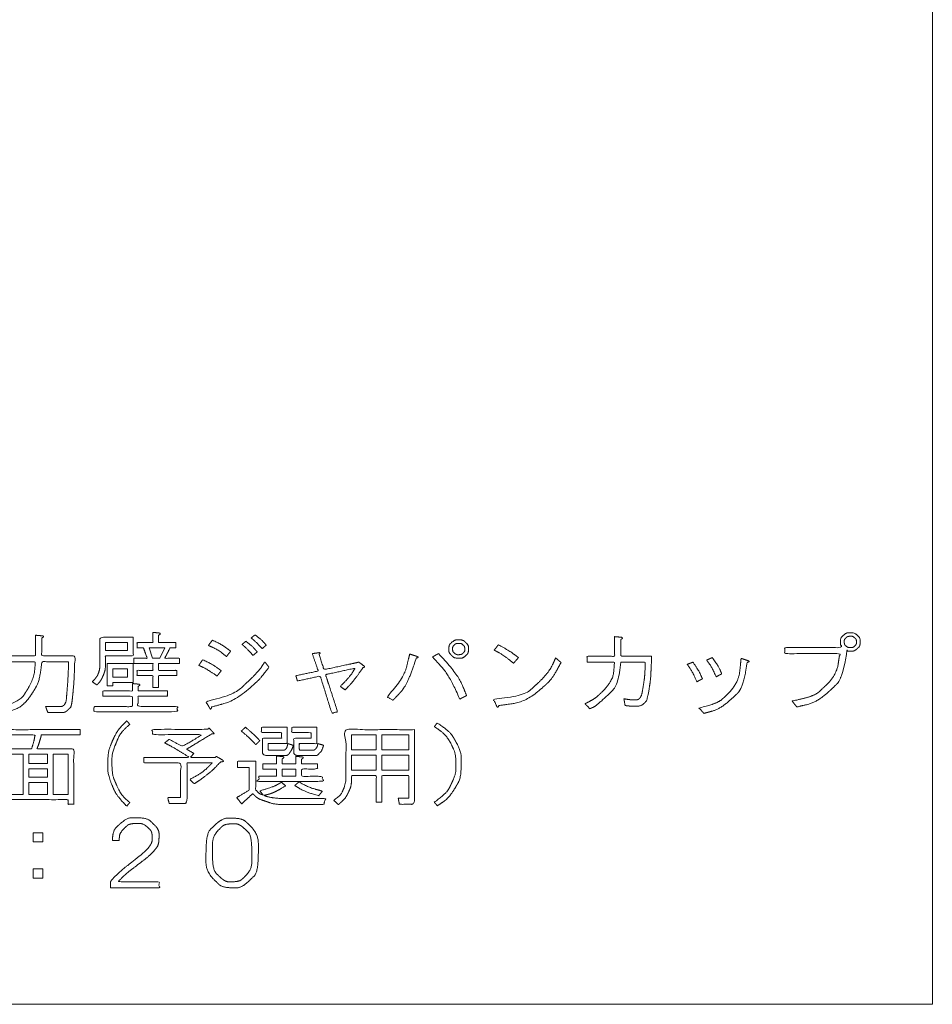
# Model space of a CAD drawing. Units: millimetres. Extents: x -2974 to 2966, y -2164 to 2056.
# Drawn here: x 1556 to 2966, y -2164 to -642 of the extents above; entities that cross this region are included whole.
import ezdxf

# ---------------------------------------------------------------- set-up
doc = ezdxf.new("R2010")
doc.units = ezdxf.units.MM
doc.header["$LTSCALE"] = 101.6
doc.layers.add('一般', color=7, linetype='Continuous', lineweight=5)

# ---------------------------------------------------------------- blocks, each defined once
blk = doc.blocks.new('*U13')
at = {"layer": '一般', "color": 7, "linetype": 'Continuous', "lineweight": 9, "flags": 128}
for points in [[(1688.8, -1617.2), (1722.8, -1617.2), (1722.8, -1605), (1688.8, -1605)], [(1761.4, -1629.3), (1772.6, -1629.3), (1780.2, -1613.3), (1756.2, -1613.3)], [(1731.6, -1637.5), (1731.6, -1666.6), (1699.9, -1666.6), (1699.9, -1672.1), (1691.2, -1672.1), (1691.2, -1637.5)], [(1699.9, -1658.4), (1722.8, -1658.4), (1722.8, -1645.7), (1699.9, -1645.7)], [(2069.1, -1770.9), (2107.2, -1770.9), (2107.2, -1747.8), (2069.1, -1747.8)], [(2115.9, -1770.9), (2157.6, -1770.9), (2157.6, -1747.8), (2115.9, -1747.8)], [(1538.8, -1839.6), (1561.7, -1839.6), (1561.7, -1777.5), (1538.8, -1777.5)], [(1570.4, -1791.8), (1599.2, -1791.8), (1599.2, -1777.5), (1570.4, -1777.5)], [(1607.9, -1839.6), (1630.8, -1839.6), (1630.8, -1777.5), (1607.9, -1777.5)], [(2069.1, -1802.2), (2107.2, -1802.2), (2107.2, -1779.1), (2069.1, -1779.1)], [(2115.9, -1802.2), (2157.6, -1802.2), (2157.6, -1779.1), (2115.9, -1779.1)], [(1570.4, -1813.2), (1599.2, -1813.2), (1599.2, -1800), (1570.4, -1800)], [(1961.8, -1811.6), (1983, -1811.6), (1983, -1800.5), (1961.8, -1800.5)], [(1570.4, -1839.6), (1599.2, -1839.6), (1599.2, -1821.4), (1570.4, -1821.4)], [(1592.1, -1898.9), (1592.1, -1913.2), (1576.9, -1913.2), (1576.9, -1898.9)], [(1592.1, -1954.9), (1592.1, -1969.2), (1576.9, -1969.2), (1576.9, -1954.9)]]:
    blk.add_lwpolyline(points, close=True, dxfattribs=at)
at = {"layer": '一般', "color": 7, "linetype": 'Continuous', "lineweight": 9}
for points, knots in [([(1592.1, -1594.7), (1593.8, -1595.8), (1592.1, -1596.8), (1591.2, -1597.4), (1590.3, -1597.9), (1590.3, -1611.7), (1590.3, -1625.4), (1615.8, -1625.4), (1641.3, -1625.4), (1640.7, -1656.2), (1639.6, -1669.9), (1639, -1676.8), (1638.4, -1683.6), (1636.6, -1703.4), (1634.3, -1705.6), (1633.1, -1706.7), (1631.9, -1707.8), (1627.2, -1713.3), (1621.7, -1713.3), (1618.9, -1713.3), (1616.1, -1713.3), (1607.9, -1713.3), (1599.7, -1713.3), (1597.9, -1708.6), (1596.2, -1704), (1606.2, -1704), (1616.1, -1704), (1622, -1704), (1623.4, -1702.6), (1624.2, -1701.9), (1624.9, -1701.2), (1627.8, -1698.5), (1628.4, -1690.8), (1628.7, -1686.9), (1629, -1683.1), (1631.3, -1655.7), (1631.3, -1645.2), (1631.3, -1640), (1631.3, -1634.8), (1610.8, -1634.8), (1590.3, -1634.8), (1587.4, -1664.3), (1581.8, -1673.1), (1579.1, -1677.6), (1576.3, -1682), (1562.8, -1704), (1547.8, -1708.6), (1540.4, -1711), (1532.9, -1713.3), (1530, -1708.9), (1527, -1704.5), (1556.3, -1696.3), (1562.5, -1686.4), (1565.6, -1681.4), (1568.7, -1676.5), (1578.1, -1661), (1579.2, -1647.9), (1579.8, -1641.3), (1580.4, -1634.8), (1557.5, -1634.8), (1534.7, -1634.8), (1534.7, -1630.1), (1534.7, -1625.4), (1557.5, -1625.4), (1580.4, -1625.4), (1580.4, -1609.5), (1580.4, -1593.6), (1586.2, -1594.1), (1592.1, -1594.7)], [0, 0, 0, 1, 1, 2, 2, 3, 3, 4, 4, 5, 5, 6, 6, 7, 7, 8, 8, 9, 9, 10, 10, 11, 11, 12, 12, 13, 13, 14, 14, 15, 15, 16, 16, 17, 17, 18, 18, 19, 19, 20, 20, 21, 21, 22, 22, 23, 23, 24, 24, 25, 25, 26, 26, 27, 27, 28, 28, 29, 29, 30, 30, 31, 31, 32, 32, 33, 33, 34, 34, 34]), ([(1731.6, -1596.8), (1731.6, -1611.1), (1731.6, -1625.4), (1710.2, -1625.4), (1688.8, -1625.4), (1688.8, -1630.1), (1688.8, -1634.8), (1688.8, -1646.3), (1687.3, -1650.1), (1686.6, -1652.1), (1685.9, -1654), (1682.3, -1663.3), (1678.8, -1666.9), (1677.1, -1668.7), (1675.3, -1670.5), (1671.8, -1668), (1668.3, -1665.5), (1675.3, -1658.4), (1676.8, -1654.8), (1677.5, -1653), (1678.2, -1651.2), (1680.1, -1645.2), (1680.1, -1639.7), (1680.1, -1636.9), (1680.1, -1634.2), (1680.1, -1615.5), (1680.1, -1596.8), (1705.8, -1596.8), (1731.6, -1596.8)], [0, 0, 0, 1, 1, 2, 2, 3, 3, 4, 4, 5, 5, 6, 6, 7, 7, 8, 8, 9, 9, 10, 10, 11, 11, 12, 12, 13, 13, 14, 14, 14]), ([(1772.6, -1590.3), (1774.3, -1591.4), (1772.6, -1592.5), (1771.7, -1593), (1770.8, -1593.6), (1770.8, -1599.3), (1770.8, -1605.1), (1784, -1605.1), (1797.2, -1605.1), (1797.2, -1609.2), (1797.2, -1613.3), (1792.8, -1613.3), (1788.4, -1613.3), (1784.3, -1621.3), (1780.2, -1629.3), (1791.6, -1629.3), (1803, -1629.3), (1803, -1633.3), (1803, -1637.4), (1786.9, -1637.4), (1770.8, -1637.4), (1770.8, -1642.7), (1770.8, -1647.9), (1784.9, -1647.9), (1798.9, -1647.9), (1798.9, -1652), (1798.9, -1656.1), (1784.9, -1656.1), (1770.8, -1656.1), (1770.8, -1665.2), (1770.8, -1674.3), (1766.5, -1674.3), (1762.1, -1674.3), (1762.1, -1665.2), (1762.1, -1656.1), (1749.8, -1656.1), (1737.4, -1656.1), (1737.4, -1652), (1737.4, -1647.9), (1749.8, -1647.9), (1762.1, -1647.9), (1762.1, -1642.7), (1762.1, -1637.4), (1747.4, -1637.4), (1732.7, -1637.4), (1732.7, -1633.3), (1732.7, -1629.3), (1743, -1629.3), (1753.2, -1629.3), (1750.3, -1621.3), (1747.4, -1613.3), (1742.4, -1613.3), (1737.4, -1613.3), (1737.4, -1609.2), (1737.4, -1605.1), (1749.8, -1605.1), (1762.1, -1605.1), (1762.1, -1597.1), (1762.1, -1589.2), (1767.3, -1589.7), (1772.6, -1590.3)], [0, 0, 0, 1, 1, 2, 2, 3, 3, 4, 4, 5, 5, 6, 6, 7, 7, 8, 8, 9, 9, 10, 10, 11, 11, 12, 12, 13, 13, 14, 14, 15, 15, 16, 16, 17, 17, 18, 18, 19, 19, 20, 20, 21, 21, 22, 22, 23, 23, 24, 24, 25, 25, 26, 26, 27, 27, 28, 28, 29, 29, 30, 30, 30]), ([(1919.7, -1593), (1929, -1599.6), (1933.1, -1604.3), (1935.2, -1606.6), (1937.2, -1608.9), (1934, -1611.7), (1930.8, -1614.4), (1922.6, -1605.1), (1918.2, -1601.5), (1916, -1599.7), (1913.8, -1597.9), (1916.7, -1595.5), (1919.7, -1593)], [0, 0, 0, 1, 1, 2, 2, 3, 3, 4, 4, 5, 5, 6, 6, 6]), ([(2485.2, -1635.3), (2481.7, -1670.7), (2471.7, -1679.9), (2466.7, -1684.5), (2461.7, -1689.1), (2447.1, -1702.9), (2442.1, -1705.1), (2439.6, -1706.2), (2437.1, -1707.3), (2433.3, -1703.4), (2429.5, -1699.6), (2444.2, -1692.4), (2448.8, -1688), (2451.2, -1685.8), (2453.5, -1683.6), (2472.8, -1665.7), (2474, -1650.5), (2474.6, -1642.9), (2475.2, -1635.3), (2454.1, -1635.3), (2433, -1635.3), (2433, -1630.6), (2433, -1626), (2454.1, -1626), (2475.2, -1626), (2475.2, -1610.9), (2475.2, -1595.8), (2480.8, -1596.3), (2486.3, -1596.8), (2488.7, -1597.9), (2486.9, -1599), (2486, -1599.6), (2485.2, -1600.1), (2485.2, -1613.1), (2485.2, -1626), (2508.9, -1626), (2532.6, -1626), (2531.5, -1658.9), (2530.3, -1666.6), (2529.7, -1670.5), (2529.1, -1674.3), (2526.2, -1694.1), (2523.5, -1696.5), (2522.2, -1697.8), (2520.9, -1699), (2516.2, -1703.4), (2511, -1703.4), (2508.3, -1703.4), (2505.7, -1703.4), (2501.6, -1703.4), (2496.6, -1702.9), (2494.1, -1702.6), (2491.6, -1702.3), (2490.7, -1697.1), (2489.9, -1691.9), (2499.8, -1693.5), (2502.7, -1693.5), (2504.2, -1693.5), (2505.7, -1693.5), (2511.5, -1693.5), (2512.4, -1692.7), (2512.9, -1692.3), (2513.3, -1691.9), (2516.8, -1688.6), (2517.7, -1683.6), (2518.1, -1681.2), (2518.6, -1678.7), (2522.1, -1659.7), (2522.4, -1647.5), (2522.5, -1641.4), (2522.7, -1635.3), (2503.9, -1635.3), (2485.2, -1635.3)], [0, 0, 0, 1, 1, 2, 2, 3, 3, 4, 4, 5, 5, 6, 6, 7, 7, 8, 8, 9, 9, 10, 10, 11, 11, 12, 12, 13, 13, 14, 14, 15, 15, 16, 16, 17, 17, 18, 18, 19, 19, 20, 20, 21, 21, 22, 22, 23, 23, 24, 24, 25, 25, 26, 26, 27, 27, 28, 28, 29, 29, 30, 30, 31, 31, 32, 32, 33, 33, 34, 34, 35, 35, 36, 36, 36]), ([(2839.7, -1618.3), (2836.8, -1618.3), (2835.6, -1618), (2835, -1617.9), (2834.4, -1617.7), (2828.6, -1660), (2817.4, -1670.5), (2811.9, -1675.7), (2806.3, -1680.9), (2789.3, -1696.8), (2773.2, -1700.7), (2765.1, -1702.6), (2757.1, -1704.5), (2753.3, -1699.8), (2749.5, -1695.2), (2782.9, -1689.1), (2791.4, -1681.2), (2795.6, -1677.2), (2799.9, -1673.2), (2818, -1656.4), (2820.7, -1639.2), (2822, -1630.7), (2823.3, -1622.1), (2780.8, -1622.1), (2738.3, -1622.1), (2738.3, -1617.5), (2738.3, -1612.8), (2782.6, -1612.8), (2826.8, -1612.8), (2824.5, -1608.9), (2824.5, -1606.5), (2824.5, -1605.2), (2824.5, -1604), (2824.5, -1597.9), (2826.5, -1596), (2827.5, -1595.1), (2828.6, -1594.1), (2833.3, -1589.7), (2836.5, -1589.7), (2838.1, -1589.7), (2839.7, -1589.7), (2846.1, -1589.7), (2848.5, -1591.9), (2849.7, -1593), (2850.8, -1594.1), (2854.9, -1597.9), (2854.9, -1601), (2854.9, -1602.5), (2854.9, -1604), (2854.9, -1610), (2852.9, -1612), (2851.9, -1612.9), (2850.8, -1613.9), (2846.1, -1618.3), (2842.9, -1618.3), (2841.3, -1618.3), (2839.7, -1618.3)], [0, 0, 0, 1, 1, 2, 2, 3, 3, 4, 4, 5, 5, 6, 6, 7, 7, 8, 8, 9, 9, 10, 10, 11, 11, 12, 12, 13, 13, 14, 14, 15, 15, 16, 16, 17, 17, 18, 18, 19, 19, 20, 20, 21, 21, 22, 22, 23, 23, 24, 24, 25, 25, 26, 26, 27, 27, 28, 28, 28]), ([(2839.7, -1612.8), (2843.8, -1612.8), (2845.3, -1611.4), (2846, -1610.7), (2846.7, -1610), (2849.1, -1607.8), (2849.1, -1605.9), (2849.1, -1605), (2849.1, -1604), (2849.1, -1600.1), (2847.9, -1599), (2847.3, -1598.5), (2846.7, -1597.9), (2843.8, -1595.2), (2841.8, -1595.2), (2840.7, -1595.2), (2839.7, -1595.2), (2835.6, -1595.2), (2834.1, -1596.6), (2833.4, -1597.3), (2832.7, -1597.9), (2830.3, -1600.1), (2830.3, -1602.1), (2830.3, -1603), (2830.3, -1604), (2830.3, -1607.8), (2831.5, -1608.9), (2832.1, -1609.5), (2832.7, -1610), (2835.6, -1612.8), (2837.6, -1612.8), (2838.7, -1612.8), (2839.7, -1612.8)], [0, 0, 0, 1, 1, 2, 2, 3, 3, 4, 4, 5, 5, 6, 6, 7, 7, 8, 8, 9, 9, 10, 10, 11, 11, 12, 12, 13, 13, 14, 14, 15, 15, 16, 16, 16]), ([(1854, -1601.2), (1868.1, -1607.8), (1875.1, -1613.1), (1878.6, -1615.7), (1882.2, -1618.3), (1878.9, -1622.4), (1875.7, -1626.5), (1862.8, -1616.1), (1855.2, -1612.8), (1851.4, -1611.1), (1847.6, -1609.5), (1850.8, -1605.4), (1854, -1601.2)], [0, 0, 0, 1, 1, 2, 2, 3, 3, 4, 4, 5, 5, 6, 6, 6]), ([(1905.6, -1602.9), (1915, -1610), (1919.1, -1614.7), (1921.1, -1617), (1923.2, -1619.4), (1920, -1622.1), (1916.7, -1624.9), (1908.5, -1615.5), (1904.1, -1611.7), (1901.9, -1609.8), (1899.7, -1607.8), (1902.7, -1605.4), (1905.6, -1602.9)], [0, 0, 0, 1, 1, 2, 2, 3, 3, 4, 4, 5, 5, 6, 6, 6]), ([(2223.4, -1605.1), (2228.1, -1600.7), (2231.3, -1600.7), (2232.9, -1600.7), (2234.5, -1600.7), (2241, -1600.7), (2243.3, -1602.9), (2244.5, -1604), (2245.6, -1605.1), (2249.7, -1608.9), (2249.7, -1611.9), (2249.7, -1613.4), (2249.7, -1614.9), (2249.7, -1621), (2247.7, -1622.9), (2246.7, -1623.9), (2245.6, -1624.8), (2241, -1629.2), (2237.7, -1629.2), (2236.1, -1629.2), (2234.5, -1629.2), (2228.1, -1629.2), (2225.7, -1627), (2224.5, -1625.9), (2223.4, -1624.8), (2219.3, -1621), (2219.3, -1618), (2219.3, -1616.4), (2219.3, -1614.9), (2219.3, -1608.9), (2221.3, -1607), (2222.3, -1606), (2223.4, -1605.1)], [0, 0, 0, 1, 1, 2, 2, 3, 3, 4, 4, 5, 5, 6, 6, 7, 7, 8, 8, 9, 9, 10, 10, 11, 11, 12, 12, 13, 13, 14, 14, 15, 15, 16, 16, 16]), ([(2227.5, -1608.9), (2225.1, -1611.1), (2225.1, -1613), (2225.1, -1614), (2225.1, -1614.9), (2225.1, -1618.8), (2226.3, -1619.9), (2226.9, -1620.4), (2227.5, -1621), (2230.4, -1623.7), (2232.5, -1623.7), (2233.5, -1623.7), (2234.5, -1623.7), (2238.6, -1623.7), (2240.1, -1622.4), (2240.8, -1621.7), (2241.5, -1621), (2243.9, -1618.8), (2243.9, -1616.9), (2243.9, -1615.9), (2243.9, -1614.9), (2243.9, -1611.1), (2242.7, -1610), (2242.1, -1609.4), (2241.5, -1608.9), (2238.6, -1606.2), (2236.6, -1606.2), (2235.5, -1606.2), (2234.5, -1606.2), (2230.4, -1606.2), (2228.9, -1607.5), (2228.2, -1608.2), (2227.5, -1608.9)], [0, 0, 0, 1, 1, 2, 2, 3, 3, 4, 4, 5, 5, 6, 6, 7, 7, 8, 8, 9, 9, 10, 10, 11, 11, 12, 12, 13, 13, 14, 14, 15, 15, 16, 16, 16]), ([(2295.9, -1608.4), (2312.3, -1617.2), (2319.6, -1622.7), (2323.3, -1625.4), (2326.9, -1628.2), (2323.1, -1632.6), (2319.3, -1636.9), (2305.3, -1625.4), (2297.4, -1621), (2293.4, -1618.8), (2289.4, -1616.6), (2292.7, -1612.5), (2295.9, -1608.4)], [0, 0, 0, 1, 1, 2, 2, 3, 3, 4, 4, 5, 5, 6, 6, 6]), ([(2019.3, -1620.5), (2021.6, -1621), (2020.2, -1622.1), (2019.4, -1622.7), (2018.7, -1623.2), (2022.5, -1635), (2026.3, -1646.8), (2053.3, -1641.1), (2080.2, -1635.3), (2084, -1638), (2087.8, -1640.8), (2090.2, -1643), (2088.4, -1643.3), (2087.6, -1643.4), (2086.7, -1643.5), (2073.2, -1663.3), (2066.2, -1670.7), (2062.7, -1674.4), (2059.1, -1678.1), (2055.3, -1675.4), (2051.5, -1672.7), (2066.8, -1657.3), (2070.6, -1651), (2072.5, -1647.8), (2074.4, -1644.6), (2051.5, -1649.6), (2028.7, -1654.5), (2038, -1683.1), (2047.4, -1711.7), (2043, -1713), (2038.6, -1714.4), (2029.5, -1685.6), (2020.5, -1656.7), (2002.9, -1660.6), (1985.3, -1664.4), (1984.1, -1660.3), (1983, -1656.2), (2000.2, -1652.6), (2017.5, -1649), (2012.8, -1635.6), (2008.2, -1622.1), (2013.7, -1621.3), (2019.3, -1620.5)], [0, 0, 0, 1, 1, 2, 2, 3, 3, 4, 4, 5, 5, 6, 6, 7, 7, 8, 8, 9, 9, 10, 10, 11, 11, 12, 12, 13, 13, 14, 14, 15, 15, 16, 16, 17, 17, 18, 18, 19, 19, 20, 20, 21, 21, 21]), ([(2170.5, -1626.5), (2172.8, -1627.6), (2170.8, -1628.4), (2169.8, -1628.8), (2168.7, -1629.3), (2156.4, -1669.4), (2144.7, -1681.7), (2138.8, -1687.9), (2133, -1694.1), (2128.3, -1691.3), (2123.6, -1688.6), (2149.4, -1661.7), (2154.1, -1642.2), (2156.4, -1632.4), (2158.8, -1622.7), (2164.6, -1624.6), (2170.5, -1626.5)], [0, 0, 0, 1, 1, 2, 2, 3, 3, 4, 4, 5, 5, 6, 6, 7, 7, 8, 8, 8]), ([(2203.3, -1622.1), (2233.2, -1653.4), (2239.9, -1670.2), (2243.3, -1678.6), (2246.7, -1686.9), (2241.4, -1689.7), (2236.1, -1692.4), (2221.5, -1657.3), (2207.7, -1642.2), (2200.8, -1634.6), (2193.9, -1627.1), (2198.6, -1624.6), (2203.3, -1622.1)], [0, 0, 0, 1, 1, 2, 2, 3, 3, 4, 4, 5, 5, 6, 6, 6]), ([(2626.4, -1628.2), (2635.2, -1640.2), (2638.1, -1646.8), (2639.6, -1650.1), (2641, -1653.4), (2636.7, -1655.6), (2632.3, -1657.8), (2626.4, -1644.1), (2622, -1638), (2619.8, -1635), (2617.6, -1632), (2622, -1630.1), (2626.4, -1628.2)], [0, 0, 0, 1, 1, 2, 2, 3, 3, 4, 4, 5, 5, 6, 6, 6]), ([(1838.8, -1631.5), (1852.3, -1637.5), (1859.9, -1643), (1863.7, -1645.7), (1867.5, -1648.5), (1864.3, -1652.6), (1861.1, -1656.7), (1847, -1646.8), (1840, -1643.5), (1836.5, -1641.9), (1832.9, -1640.2), (1835.9, -1635.8), (1838.8, -1631.5)], [0, 0, 0, 1, 1, 2, 2, 3, 3, 4, 4, 5, 5, 6, 6, 6]), ([(1941.3, -1643), (1929, -1659.5), (1924.9, -1663.3), (1922.9, -1665.2), (1920.8, -1667.2), (1892.7, -1693.5), (1872.8, -1699), (1862.8, -1701.8), (1852.9, -1704.5), (1851.7, -1708.9), (1850.8, -1707.8), (1850.4, -1707.3), (1849.9, -1706.7), (1846.7, -1701.2), (1843.5, -1695.7), (1884.5, -1688), (1898.6, -1674.8), (1905.6, -1668.3), (1912.6, -1661.7), (1924.9, -1650.1), (1929.9, -1642.4), (1932.4, -1638.6), (1934.9, -1634.8), (1938.1, -1638.9), (1941.3, -1643)], [0, 0, 0, 1, 1, 2, 2, 3, 3, 4, 4, 5, 5, 6, 6, 7, 7, 8, 8, 9, 9, 10, 10, 11, 11, 12, 12, 12]), ([(2392.6, -1635.8), (2380.3, -1659.5), (2373.2, -1666.1), (2369.7, -1669.4), (2366.2, -1672.7), (2341, -1696.3), (2318.7, -1699.3), (2307.6, -1700.8), (2296.5, -1702.3), (2295.3, -1705.6), (2294.4, -1704.8), (2294, -1704.4), (2293.5, -1704), (2290.9, -1697.9), (2288.3, -1691.9), (2334, -1689.1), (2346, -1677.9), (2352, -1672.2), (2358, -1666.6), (2373.8, -1651.8), (2379.1, -1640.2), (2381.7, -1634.5), (2384.4, -1628.7), (2388.5, -1632.3), (2392.6, -1635.8)], [0, 0, 0, 1, 1, 2, 2, 3, 3, 4, 4, 5, 5, 6, 6, 7, 7, 8, 8, 9, 9, 10, 10, 11, 11, 12, 12, 12]), ([(2596.5, -1635.3), (2605.9, -1648.5), (2608.5, -1654.8), (2609.8, -1658), (2611.2, -1661.1), (2606.8, -1663.3), (2602.4, -1665.5), (2596.5, -1651.2), (2592.1, -1644.9), (2589.9, -1641.8), (2587.7, -1638.6), (2592.1, -1636.9), (2596.5, -1635.3)], [0, 0, 0, 1, 1, 2, 2, 3, 3, 4, 4, 5, 5, 6, 6, 6]), ([(2682.1, -1633.1), (2684.4, -1634.2), (2682.4, -1635), (2681.3, -1635.4), (2680.3, -1635.8), (2674.4, -1674.8), (2665.7, -1683.1), (2661.3, -1687.2), (2656.9, -1691.3), (2639.9, -1707.3), (2626.7, -1710.8), (2620.1, -1712.6), (2613.5, -1714.4), (2609.7, -1710.3), (2605.9, -1706.2), (2634, -1699.6), (2641.3, -1692.7), (2645, -1689.3), (2648.7, -1685.8), (2666.8, -1668.8), (2668.9, -1649), (2669.9, -1639.1), (2670.9, -1629.3), (2676.5, -1631.2), (2682.1, -1633.1)], [0, 0, 0, 1, 1, 2, 2, 3, 3, 4, 4, 5, 5, 6, 6, 7, 7, 8, 8, 9, 9, 10, 10, 11, 11, 12, 12, 12]), ([(1740.9, -1669.4), (1742.7, -1670.5), (1740.9, -1671.6), (1740.1, -1672.1), (1739.2, -1672.7), (1739.2, -1676.2), (1739.2, -1679.8), (1761.7, -1679.8), (1784.3, -1679.8), (1784.3, -1683.9), (1784.3, -1688), (1761.7, -1688), (1739.2, -1688), (1739.2, -1696), (1739.2, -1704), (1769.4, -1704), (1799.5, -1704), (1799.5, -1708.1), (1799.5, -1712.1), (1735.1, -1712.1), (1670.6, -1712.1), (1670.6, -1708.1), (1670.6, -1704), (1700.5, -1704), (1730.4, -1704), (1730.4, -1696), (1730.4, -1688), (1707.6, -1688), (1684.7, -1688), (1684.7, -1683.9), (1684.7, -1679.8), (1707.6, -1679.8), (1730.4, -1679.8), (1730.4, -1674), (1730.4, -1668.3), (1735.7, -1668.8), (1740.9, -1669.4)], [0, 0, 0, 1, 1, 2, 2, 3, 3, 4, 4, 5, 5, 6, 6, 7, 7, 8, 8, 9, 9, 10, 10, 11, 11, 12, 12, 13, 13, 14, 14, 15, 15, 16, 16, 17, 17, 18, 18, 18]), ([(1726.3, -1731.4), (1712.2, -1743.5), (1708.7, -1751.7), (1707, -1755.9), (1705.2, -1760), (1698.7, -1775.4), (1698.7, -1783.6), (1698.7, -1787.7), (1698.7, -1791.8), (1698.7, -1808.9), (1702, -1816.3), (1703.6, -1820), (1705.2, -1823.7), (1712.2, -1840.2), (1719.3, -1846.2), (1722.8, -1849.3), (1726.3, -1852.3), (1723.9, -1855), (1721.6, -1857.8), (1705.8, -1841.8), (1702.6, -1834.1), (1700.9, -1830.3), (1699.3, -1826.5), (1692.3, -1809.4), (1692.3, -1800.6), (1692.3, -1796.2), (1692.3, -1791.8), (1692.3, -1774.3), (1695.8, -1765.8), (1697.6, -1761.5), (1699.3, -1757.2), (1705.8, -1741.9), (1713.7, -1733.9), (1717.6, -1729.9), (1721.6, -1725.9), (1723.9, -1728.7), (1726.3, -1731.4)], [0, 0, 0, 1, 1, 2, 2, 3, 3, 4, 4, 5, 5, 6, 6, 7, 7, 8, 8, 9, 9, 10, 10, 11, 11, 12, 12, 13, 13, 14, 14, 15, 15, 16, 16, 17, 17, 18, 18, 18]), ([(2196.8, -1851.8), (2216.2, -1837.5), (2219.7, -1830.4), (2221.4, -1826.8), (2223.2, -1823.2), (2230.2, -1809), (2230.2, -1801), (2230.2, -1797), (2230.2, -1793), (2230.2, -1777.1), (2226.7, -1769.9), (2224.9, -1766.4), (2223.2, -1762.8), (2216.2, -1748.5), (2206.5, -1741.7), (2201.6, -1738.2), (2196.8, -1734.8), (2199.2, -1732), (2201.5, -1729.3), (2220.8, -1741.9), (2225.5, -1750.2), (2227.9, -1754.3), (2230.2, -1758.4), (2238.4, -1772.7), (2238.4, -1782.9), (2238.4, -1787.9), (2238.4, -1793), (2238.4, -1813.3), (2234.3, -1820.5), (2232.3, -1824.1), (2230.2, -1827.6), (2220.8, -1844.1), (2211.2, -1850.7), (2206.3, -1854), (2201.5, -1857.3), (2199.2, -1854.5), (2196.8, -1851.8)], [0, 0, 0, 1, 1, 2, 2, 3, 3, 4, 4, 5, 5, 6, 6, 7, 7, 8, 8, 9, 9, 10, 10, 11, 11, 12, 12, 13, 13, 14, 14, 15, 15, 16, 16, 17, 17, 18, 18, 18]), ([(1649.5, -1739.6), (1649.5, -1743.7), (1649.5, -1747.8), (1619.6, -1747.8), (1589.7, -1747.8), (1586.8, -1758.8), (1584.8, -1764.1), (1583.7, -1766.7), (1582.7, -1769.3), (1611.1, -1769.3), (1639.6, -1769.3), (1639.6, -1812.1), (1639.6, -1855), (1635.2, -1855), (1630.8, -1855), (1630.8, -1851.4), (1630.8, -1847.8), (1584.8, -1847.8), (1538.8, -1847.8), (1538.8, -1851.4), (1538.8, -1855), (1534.4, -1855), (1530, -1855), (1530, -1812.1), (1530, -1769.3), (1552.3, -1769.3), (1574.5, -1769.3), (1578, -1758.8), (1578.9, -1753.3), (1579.3, -1750.6), (1579.8, -1747.8), (1551.4, -1747.8), (1522.9, -1747.8), (1522.9, -1743.7), (1522.9, -1739.6), (1586.2, -1739.6), (1649.5, -1739.6)], [0, 0, 0, 1, 1, 2, 2, 3, 3, 4, 4, 5, 5, 6, 6, 7, 7, 8, 8, 9, 9, 10, 10, 11, 11, 12, 12, 13, 13, 14, 14, 15, 15, 16, 16, 17, 17, 18, 18, 18]), ([(1855.7, -1744.6), (1857.5, -1746.2), (1855.2, -1746.2), (1854, -1746.2), (1852.8, -1746.2), (1833.5, -1758), (1814.1, -1769.8), (1819.7, -1773.1), (1825.3, -1776.4), (1822.6, -1779.5), (1820, -1782.5), (1839.3, -1782.5), (1858.7, -1782.5), (1859.3, -1781.6), (1859.8, -1780.8), (1864.5, -1783.6), (1869.2, -1786.3), (1872.7, -1788.5), (1869.5, -1789.1), (1867.9, -1789.3), (1866.3, -1789.6), (1855.7, -1801.1), (1851.6, -1804.4), (1849.6, -1806.1), (1847.5, -1807.7), (1839.3, -1814.3), (1832.6, -1818.7), (1829.2, -1820.9), (1825.9, -1823.1), (1822.3, -1819.8), (1818.8, -1816.5), (1837, -1807.6), (1845.5, -1799.1), (1849.7, -1794.9), (1854, -1790.7), (1834.4, -1790.7), (1814.7, -1790.7), (1814.7, -1817.6), (1814.7, -1844.5), (1814.7, -1853.9), (1810.6, -1853.9), (1808.6, -1853.9), (1806.5, -1853.9), (1796.9, -1853.9), (1787.2, -1853.9), (1786, -1849.2), (1784.8, -1844.5), (1793.9, -1844.5), (1803, -1844.5), (1804.7, -1844.5), (1804.7, -1843.4), (1804.7, -1842.9), (1804.7, -1842.3), (1804.7, -1816.5), (1804.7, -1790.7), (1776.3, -1790.7), (1747.9, -1790.7), (1747.9, -1786.6), (1747.9, -1782.5), (1783.1, -1782.5), (1818.2, -1782.5), (1803.6, -1772.6), (1791.9, -1766.3), (1786, -1763.1), (1780.2, -1760), (1783.7, -1757.2), (1787.2, -1754.5), (1797.2, -1760), (1807.1, -1765.4), (1823.5, -1756.6), (1830.5, -1751.9), (1834.1, -1749.6), (1837.6, -1747.3), (1799.5, -1747.3), (1761.4, -1747.3), (1761.4, -1743.2), (1761.4, -1739.1), (1803.9, -1739.1), (1846.4, -1739.1), (1847.5, -1738), (1848.7, -1736.9), (1852.2, -1740.7), (1855.7, -1744.6)], [0, 0, 0, 1, 1, 2, 2, 3, 3, 4, 4, 5, 5, 6, 6, 7, 7, 8, 8, 9, 9, 10, 10, 11, 11, 12, 12, 13, 13, 14, 14, 15, 15, 16, 16, 17, 17, 18, 18, 19, 19, 20, 20, 21, 21, 22, 22, 23, 23, 24, 24, 25, 25, 26, 26, 27, 27, 28, 28, 29, 29, 30, 30, 31, 31, 32, 32, 33, 33, 34, 34, 35, 35, 36, 36, 37, 37, 38, 38, 39, 39, 40, 40, 41, 41, 41]), ([(1905, -1735.8), (1917.3, -1746.2), (1922.3, -1751.4), (1924.8, -1754), (1927.2, -1756.7), (1924, -1759.7), (1920.8, -1762.7), (1910.3, -1751.2), (1904.4, -1746.5), (1901.5, -1744.2), (1898.5, -1741.8), (1901.8, -1738.8), (1905, -1735.8)], [0, 0, 0, 1, 1, 2, 2, 3, 3, 4, 4, 5, 5, 6, 6, 6]), ([(1969.4, -1735.8), (1969.4, -1748.4), (1969.4, -1761), (1954.8, -1761), (1940.1, -1761), (1940.1, -1764.9), (1940.1, -1768.7), (1940.1, -1771.5), (1941.6, -1771.5), (1942.3, -1771.5), (1943.1, -1771.5), (1951, -1771.5), (1958.9, -1771.5), (1965.3, -1771.5), (1966.2, -1770.7), (1966.7, -1770.3), (1967.1, -1769.8), (1968.8, -1768.2), (1969.7, -1764.6), (1970.2, -1762.8), (1970.6, -1761.1), (1974.7, -1762.4), (1978.8, -1763.8), (1977.1, -1769.8), (1975.6, -1772), (1974.9, -1773.1), (1974.1, -1774.2), (1971.2, -1779.7), (1967.1, -1779.7), (1965, -1779.7), (1963, -1779.7), (1952.1, -1779.7), (1941.3, -1779.7), (1931.4, -1779.7), (1931.4, -1775), (1931.4, -1772.7), (1931.4, -1770.4), (1931.4, -1761.6), (1931.4, -1752.8), (1946.1, -1752.8), (1960.7, -1752.8), (1960.7, -1748.4), (1960.7, -1744), (1945.1, -1744), (1929.6, -1744), (1929.6, -1739.9), (1929.6, -1735.8), (1949.5, -1735.8), (1969.4, -1735.8)], [0, 0, 0, 1, 1, 2, 2, 3, 3, 4, 4, 5, 5, 6, 6, 7, 7, 8, 8, 9, 9, 10, 10, 11, 11, 12, 12, 13, 13, 14, 14, 15, 15, 16, 16, 17, 17, 18, 18, 19, 19, 20, 20, 21, 21, 22, 22, 23, 23, 24, 24, 24]), ([(2015.1, -1735.8), (2015.1, -1748.4), (2015.1, -1761), (2001.7, -1761), (1988.2, -1761), (1988.2, -1764.9), (1988.2, -1768.7), (1988.2, -1771.5), (1989.7, -1771.5), (1990.4, -1771.5), (1991.1, -1771.5), (1998.7, -1771.5), (2006.3, -1771.5), (2011, -1771.5), (2011.9, -1770.7), (2012.4, -1770.3), (2012.8, -1769.8), (2015.7, -1767.1), (2016.3, -1764.1), (2016.6, -1762.6), (2016.9, -1761.1), (2021.3, -1762.4), (2025.7, -1763.8), (2023.3, -1772), (2021.3, -1774), (2020.3, -1774.9), (2019.2, -1775.9), (2016.3, -1779.7), (2014.3, -1779.7), (2013.2, -1779.7), (2012.2, -1779.7), (2000.8, -1779.7), (1989.4, -1779.7), (1979.5, -1779.7), (1979.5, -1775), (1979.5, -1772.7), (1979.5, -1770.4), (1979.5, -1761.6), (1979.5, -1752.8), (1992.9, -1752.8), (2006.4, -1752.8), (2006.4, -1748.4), (2006.4, -1744), (1991.4, -1744), (1976.5, -1744), (1976.5, -1739.9), (1976.5, -1735.8), (1995.8, -1735.8), (2015.1, -1735.8)], [0, 0, 0, 1, 1, 2, 2, 3, 3, 4, 4, 5, 5, 6, 6, 7, 7, 8, 8, 9, 9, 10, 10, 11, 11, 12, 12, 13, 13, 14, 14, 15, 15, 16, 16, 17, 17, 18, 18, 19, 19, 20, 20, 21, 21, 22, 22, 23, 23, 24, 24, 24]), ([(2166.3, -1739.6), (2166.3, -1792.6), (2166.3, -1845.6), (2166.3, -1855), (2162.2, -1855), (2160.2, -1855), (2158.1, -1855), (2150.5, -1855), (2142.9, -1855), (2142, -1850.3), (2141.1, -1845.6), (2148.5, -1845.6), (2155.8, -1845.6), (2157.6, -1845.6), (2157.6, -1844.5), (2157.6, -1844), (2157.6, -1843.4), (2157.6, -1826.9), (2157.6, -1810.4), (2136.8, -1810.4), (2115.9, -1810.4), (2115.9, -1831.1), (2115.9, -1851.7), (2111.6, -1851.7), (2107.2, -1851.7), (2107.2, -1831.1), (2107.2, -1810.4), (2088.1, -1810.4), (2069.1, -1810.4), (2069.1, -1825.7), (2066.7, -1830.7), (2065.5, -1833.3), (2064.4, -1835.8), (2060.3, -1845.1), (2054.4, -1850.3), (2051.5, -1852.9), (2048.6, -1855.5), (2045, -1852.2), (2041.5, -1848.9), (2052.1, -1841.2), (2054.4, -1836), (2055.6, -1833.4), (2056.8, -1830.8), (2060.3, -1821.5), (2060.3, -1815.2), (2060.3, -1812), (2060.3, -1808.8), (2060.3, -1774.2), (2060.3, -1739.6), (2113.3, -1739.6), (2166.3, -1739.6)], [0, 0, 0, 1, 1, 2, 2, 3, 3, 4, 4, 5, 5, 6, 6, 7, 7, 8, 8, 9, 9, 10, 10, 11, 11, 12, 12, 13, 13, 14, 14, 15, 15, 16, 16, 17, 17, 18, 18, 19, 19, 20, 20, 21, 21, 22, 22, 23, 23, 24, 24, 25, 25, 25]), ([(1963.6, -1781.4), (1965.3, -1782.5), (1963.6, -1783.6), (1962.7, -1784.1), (1961.8, -1784.7), (1961.8, -1788.5), (1961.8, -1792.4), (1972.4, -1792.4), (1983, -1792.4), (1983, -1786.6), (1983, -1780.8), (1988.2, -1781.4), (1993.5, -1781.9), (1995.2, -1783), (1993.5, -1784.1), (1992.6, -1784.7), (1991.7, -1785.2), (1991.7, -1788.8), (1991.7, -1792.4), (2004, -1792.4), (2016.3, -1792.4), (2016.3, -1796.5), (2016.3, -1800.5), (2004, -1800.5), (1991.7, -1800.5), (1991.7, -1806.1), (1991.7, -1811.6), (2007.8, -1811.6), (2023.9, -1811.6), (2023.9, -1815.7), (2023.9, -1819.8), (1974.7, -1819.8), (1925.5, -1819.8), (1925.5, -1815.7), (1925.5, -1811.6), (1939.3, -1811.6), (1953.1, -1811.6), (1953.1, -1806.1), (1953.1, -1800.5), (1942.5, -1800.5), (1931.9, -1800.5), (1931.9, -1796.5), (1931.9, -1792.4), (1942.5, -1792.4), (1953.1, -1792.4), (1953.1, -1786.3), (1953.1, -1780.3), (1958.3, -1780.8), (1963.6, -1781.4)], [0, 0, 0, 1, 1, 2, 2, 3, 3, 4, 4, 5, 5, 6, 6, 7, 7, 8, 8, 9, 9, 10, 10, 11, 11, 12, 12, 13, 13, 14, 14, 15, 15, 16, 16, 17, 17, 18, 18, 19, 19, 20, 20, 21, 21, 22, 22, 23, 23, 24, 24, 24]), ([(1920.8, -1788.5), (1920.8, -1810.5), (1920.8, -1832.5), (1924.3, -1837.4), (1928.4, -1839.1), (1930.5, -1839.9), (1932.5, -1840.7), (1929.9, -1837.4), (1927.2, -1834.1), (1947.2, -1828.6), (1953.9, -1824.8), (1957.3, -1822.8), (1960.6, -1820.9), (1963.9, -1823.7), (1967.1, -1826.4), (1950.1, -1836.9), (1941.9, -1839.1), (1937.8, -1840.2), (1933.7, -1841.2), (1940.1, -1844), (1945.1, -1844.5), (1947.6, -1844.8), (1950.1, -1845.1), (1960.1, -1846.2), (1963.9, -1846.2), (1965.8, -1846.2), (1967.7, -1846.2), (1998.1, -1846.2), (2028.6, -1846.2), (2027.2, -1850.9), (2025.7, -1855.5), (1997.3, -1855.5), (1968.8, -1855.5), (1951.3, -1855.5), (1943.4, -1852.8), (1939.4, -1851.4), (1935.5, -1850), (1925.5, -1847.3), (1920.8, -1842.9), (1918.5, -1840.7), (1916.1, -1838.5), (1907.6, -1846.5), (1899.1, -1854.4), (1895.3, -1849.5), (1891.5, -1844.5), (1901.2, -1838.8), (1910.8, -1833), (1910.8, -1815.4), (1910.8, -1797.9), (1901.7, -1797.9), (1892.7, -1797.9), (1892.7, -1793.2), (1892.7, -1788.5), (1906.7, -1788.5), (1920.8, -1788.5)], [0, 0, 0, 1, 1, 2, 2, 3, 3, 4, 4, 5, 5, 6, 6, 7, 7, 8, 8, 9, 9, 10, 10, 11, 11, 12, 12, 13, 13, 14, 14, 15, 15, 16, 16, 17, 17, 18, 18, 19, 19, 20, 20, 21, 21, 22, 22, 23, 23, 24, 24, 25, 25, 26, 26, 27, 27, 27]), ([(1987.6, -1820.4), (2001.7, -1828.6), (2012.8, -1831.6), (2018.4, -1833.1), (2023.9, -1834.7), (2021, -1838.2), (2018.1, -1841.8), (1997, -1835.8), (1989.1, -1830.8), (1985.1, -1828.3), (1981.2, -1825.9), (1984.4, -1823.1), (1987.6, -1820.4)], [0, 0, 0, 1, 1, 2, 2, 3, 3, 4, 4, 5, 5, 6, 6, 6]), ([(1736.8, -1875.8), (1752.7, -1875.8), (1757.6, -1880.5), (1760.1, -1882.8), (1762.6, -1885.2), (1771.4, -1893.4), (1771.4, -1899.7), (1771.4, -1902.9), (1771.4, -1906), (1771.4, -1917), (1768.2, -1921.1), (1766.6, -1923.2), (1765, -1925.3), (1759.1, -1932.9), (1745.6, -1943.1), (1738.9, -1948.2), (1732.1, -1953.3), (1719.8, -1962.6), (1714, -1968.6), (1711.1, -1971.7), (1708.1, -1974.7), (1739.8, -1974.7), (1771.4, -1974.7), (1771.4, -1979.4), (1771.4, -1984), (1733.9, -1984), (1696.4, -1984), (1696.4, -1978.8), (1696.4, -1973.6), (1711.1, -1958.8), (1720.1, -1951.6), (1724.7, -1948), (1729.2, -1944.5), (1752.1, -1926.4), (1754.4, -1923.1), (1755.6, -1921.4), (1756.8, -1919.8), (1760.9, -1913.7), (1760.9, -1909.6), (1760.9, -1907.5), (1760.9, -1905.5), (1760.9, -1897.2), (1757.3, -1893.9), (1755.6, -1892.3), (1753.8, -1890.6), (1747.4, -1884.6), (1742.1, -1884.6), (1739.5, -1884.6), (1736.8, -1884.6), (1725.7, -1884.6), (1722.2, -1887.9), (1720.4, -1889.5), (1718.7, -1891.2), (1710.5, -1898.9), (1710.2, -1904.9), (1710, -1907.9), (1709.9, -1911), (1704.6, -1911), (1699.3, -1911), (1699.9, -1895.6), (1704.9, -1890.9), (1707.4, -1888.6), (1709.9, -1886.3), (1721, -1875.8), (1728.9, -1875.8), (1732.9, -1875.8), (1736.8, -1875.8)], [0, 0, 0, 1, 1, 2, 2, 3, 3, 4, 4, 5, 5, 6, 6, 7, 7, 8, 8, 9, 9, 10, 10, 11, 11, 12, 12, 13, 13, 14, 14, 15, 15, 16, 16, 17, 17, 18, 18, 19, 19, 20, 20, 21, 21, 22, 22, 23, 23, 24, 24, 25, 25, 26, 26, 27, 27, 28, 28, 29, 29, 30, 30, 31, 31, 32, 32, 33, 33, 33]), ([(1884.5, -1876.4), (1899.7, -1876.4), (1905.3, -1881.6), (1908.1, -1884.2), (1910.8, -1886.8), (1924.9, -1900), (1924.9, -1915.1), (1924.9, -1922.6), (1924.9, -1930.2), (1924.9, -1959.9), (1917.9, -1966.5), (1914.4, -1969.7), (1910.8, -1973), (1899.7, -1984), (1892.1, -1984), (1888.3, -1984), (1884.5, -1984), (1869.2, -1984), (1863.7, -1978.5), (1860.9, -1975.8), (1858.1, -1973), (1844, -1959.9), (1844, -1945), (1844, -1937.6), (1844, -1930.2), (1844, -1900), (1851.1, -1893.4), (1854.6, -1890.1), (1858.1, -1886.8), (1869.2, -1876.4), (1876.9, -1876.4), (1880.7, -1876.4), (1884.5, -1876.4)], [0, 0, 0, 1, 1, 2, 2, 3, 3, 4, 4, 5, 5, 6, 6, 7, 7, 8, 8, 9, 9, 10, 10, 11, 11, 12, 12, 13, 13, 14, 14, 15, 15, 16, 16, 16]), ([(1884.5, -1885.2), (1873.3, -1885.2), (1869.2, -1889), (1867.2, -1890.9), (1865.1, -1892.8), (1854, -1903.3), (1854, -1916.7), (1854, -1923.5), (1854, -1930.2), (1854, -1956.6), (1859.6, -1961.8), (1862.4, -1964.4), (1865.1, -1967), (1873.3, -1974.7), (1878.9, -1974.7), (1881.7, -1974.7), (1884.5, -1974.7), (1895.6, -1974.7), (1899.7, -1970.8), (1901.8, -1968.9), (1903.8, -1967), (1914.9, -1956.6), (1914.9, -1943.4), (1914.9, -1936.8), (1914.9, -1930.2), (1914.9, -1903.3), (1909.4, -1898.1), (1906.6, -1895.5), (1903.8, -1892.8), (1895.6, -1885.2), (1890, -1885.2), (1887.3, -1885.2), (1884.5, -1885.2)], [0, 0, 0, 1, 1, 2, 2, 3, 3, 4, 4, 5, 5, 6, 6, 7, 7, 8, 8, 9, 9, 10, 10, 11, 11, 12, 12, 13, 13, 14, 14, 15, 15, 16, 16, 16])]:
    blk.add_open_spline(points, degree=2, knots=knots, dxfattribs=at)

msp = doc.modelspace()

# ---------------------------------------------------------------- linework, layer by layer
at = {"linetype": 'Continuous', "lineweight": 0}
for p in [(2966.4, 2055.9), (-2973.6, -2164.1)]:
    msp.add_line(p, (2966.4, -2164.1), dxfattribs=at)

# ---------------------------------------------------------------- block references
at = {"layer": '一般', "color": 7}
msp.add_blockref('*U13', (0, 0), dxfattribs=at)

doc.saveas('drawing.dxf')
